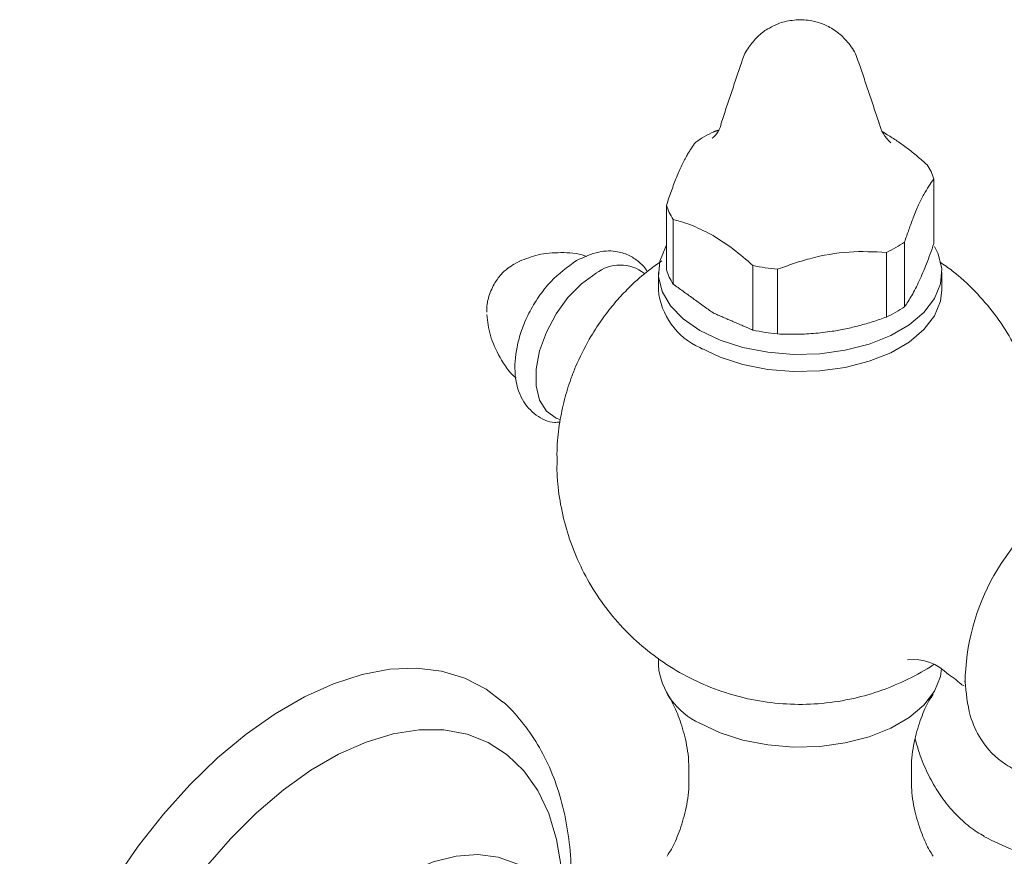
# Model space of a CAD drawing. Units: inches. Extents: x 12.9 to 45.1, y 18 to 41.8.
# Drawn here: x 36.9 to 40, y 38.1 to 40.8 of the extents above; entities that cross this region are included whole.
import ezdxf

# ---------------------------------------------------------------- set-up
doc = ezdxf.new("R2010")
doc.units = ezdxf.units.IN
doc.header["$LTSCALE"] = 2
doc.header["$MEASUREMENT"] = 0
doc.layers.add('A-PRODUCT', color=7, linetype='Continuous', lineweight=9)

# ---------------------------------------------------------------- blocks, each defined once
blk = doc.blocks.new('JULS42 ISO')
at = {"layer": 'A-PRODUCT', "linetype": 'Continuous', "lineweight": 15}
for p, q in [((5.7483, 9.8469), (5.7483, 10.0534)), ((4.8944, 9.7633), (4.8944, 9.9698)), ((4.9154, 9.9245), (4.9154, 9.7181)), ((5.6549, 9.8522), (5.6549, 9.6457)), ((5.5975, 9.6125), (5.5975, 9.819)), ((4.426, 9.7911), (4.4111, 9.784)), ((5.1705, 9.5708), (5.1705, 9.7772)), ((5.249, 9.7651), (5.249, 9.5586)), ((5.0012, 9.5149), (5.0096, 9.5101))]:
    blk.add_line(p, q, dxfattribs=at)
at = {"layer": 'A-PRODUCT', "linetype": 'Continuous', "lineweight": 15, "flags": 128}
for points in [[(4.8944, 9.8413), (4.8921, 9.8375), (4.8729, 9.7905), (4.8691, 9.7423), (4.8806, 9.6946), (4.9072, 9.6488), (4.9478, 9.6067), (5.0012, 9.5696)], [(5.0012, 9.5696), (5.0655, 9.5388), (5.1385, 9.5153), (5.2177, 9.5), (5.3004, 9.4933), (5.3839, 9.4955), (5.4652, 9.5066), (5.5417, 9.5261), (5.6106, 9.5533), (5.6697, 9.5874), (5.7169, 9.6272), (5.7506, 9.6713), (5.7698, 9.7183), (5.7736, 9.7665), (5.7621, 9.8143), (5.7505, 9.8378)], [(4.5542, 9.2849), (4.5416, 9.2895), (4.5108, 9.3119), (4.4892, 9.3469), (4.4781, 9.3925), (4.4781, 9.4462), (4.4892, 9.5047), (4.5108, 9.5646), (4.5416, 9.6225), (4.5798, 9.6751), (4.6232, 9.7191), (4.6693, 9.7522)], [(5.0012, 9.5149), (5.0655, 9.4841), (5.1385, 9.4607), (5.2177, 9.4453), (5.3004, 9.4387), (5.3839, 9.4409), (5.4652, 9.4519), (5.5417, 9.4714), (5.6106, 9.4987), (5.6697, 9.5328), (5.7169, 9.5726), (5.7506, 9.6167), (5.7698, 9.6637), (5.7741, 9.6998)], [(2.8285, 6.8794), (2.8336, 6.9901), (2.8487, 7.1053), (2.8737, 7.2237), (2.9083, 7.3439), (2.952, 7.4645), (3.0045, 7.5841), (3.065, 7.7013), (3.1328, 7.8146), (3.2072, 7.9229), (3.2873, 8.0247), (3.3721, 8.119), (3.4606, 8.2046), (3.5519, 8.2805), (3.6448, 8.3457), (3.7382, 8.3997), (3.8311, 8.4417), (3.9224, 8.4711), (4.0109, 8.4878), (4.0957, 8.4915), (4.1758, 8.482), (4.2502, 8.4597), (4.318, 8.4246), (4.3711, 8.3842)], [(5.0012, 8.3157), (5.0655, 8.2849), (5.1385, 8.2614), (5.2177, 8.2461), (5.3004, 8.2394), (5.3839, 8.2416), (5.4652, 8.2527), (5.5417, 8.2722), (5.6106, 8.2994), (5.6697, 8.3335), (5.7169, 8.3733), (5.7506, 8.4174), (5.7698, 8.4644), (5.7729, 8.4901)], [(3.4223, 7.8549), (3.5014, 7.9464), (3.5845, 8.0294), (3.6707, 8.1027), (3.7586, 8.1653), (3.8471, 8.2164), (3.9351, 8.2553), (4.0212, 8.2815), (4.1044, 8.2945), (4.1835, 8.2943), (4.2574, 8.2809), (4.3253, 8.2543), (4.386, 8.215), (4.4389, 8.1635), (4.4831, 8.1006), (4.5182, 8.0269), (4.5436, 7.9437), (4.559, 7.8519)], [(4.4858, 7.8136), (4.4677, 7.8328), (4.4159, 7.867), (4.357, 7.8883), (4.2921, 7.8964), (4.2225, 7.8911), (4.1494, 7.8726), (4.0743, 7.8411), (3.9984, 7.7973), (3.9232, 7.742), (3.8501, 7.6761), (3.7805, 7.601), (3.7156, 7.5181), (3.6567, 7.4288), (3.6049, 7.3348), (3.5612, 7.2379), (3.5263, 7.14), (3.5008, 7.0427), (3.4854, 6.948), (3.4802, 6.8576)]]:
    blk.add_lwpolyline(points, dxfattribs=at)
at = {"layer": 'A-PRODUCT'}
for centre, radius, start, end in [((4.9968, 10.2426), 0.0731, 306.4444, 351.1262), ((5.6967, 10.2627), 0.1272, 193.5384, 227.5774), ((5.683, 8.3645), 0.1544, 43.4899, 96.876)]:
    blk.add_arc(centre, radius, start, end, dxfattribs=at)
at = {"layer": 'A-PRODUCT', "linetype": 'Continuous', "lineweight": 15}
for centre, radius, start, end in [((5.2197, 9.8355), 0.4079, 115.3349, 124.6597), ((5.5809, 10.0032), 0.1748, 16.6895, 33.1075), ((5.0618, 10.02), 0.1748, 196.6895, 213.1075), ((5.423, 10.1876), 0.4079, 295.3349, 304.6597), ((4.7463, 9.6535), 0.1252, 51.8354, 127.9699), ((5.0618, 9.8135), 0.1748, 196.6895, 213.1075), ((5.3165, 10.4611), 0.6993, 257.9535, 264.4604), ((5.093, 9.7208), 0.2254, 185.3491, 245.9711), ((5.423, 9.9812), 0.4079, 295.3349, 304.6597), ((5.3165, 10.2547), 0.6993, 257.9535, 264.4604), ((6.5682, 8.4343), 0.7202, 122.0656, 179.2346), ((5.093, 8.5215), 0.2254, 185.3491, 245.9711)]:
    blk.add_arc(centre, radius, start, end, dxfattribs=at)
for points, knots in [([(5.3213, 10.5621), (5.3046, 10.5608), (5.2805, 10.5591), (5.2476, 10.5486), (5.2322, 10.5402), (5.2232, 10.5353)], [0, 0, 0, 0, 0.488437, 0.70059, 1, 1, 1, 1]), ([(5.5065, 10.4281), (5.5054, 10.4326), (5.5001, 10.4538), (5.479, 10.4857), (5.446, 10.52), (5.4115, 10.5415), (5.3782, 10.5545), (5.3493, 10.561), (5.3298, 10.5617), (5.3213, 10.5621)], [0, 0, 0, 0, 0.056492, 0.267673, 0.457387, 0.639438, 0.760823, 0.896179, 1, 1, 1, 1]), ([(5.2232, 10.5353), (5.2213, 10.5344), (5.2074, 10.5276), (5.1839, 10.5078), (5.1562, 10.4745), (5.1395, 10.4465), (5.1358, 10.4298), (5.1354, 10.4282)], [0, 0, 0, 0, 0.0437576, 0.3277402, 0.6382815, 0.9654349, 1, 1, 1, 1]), ([(5.5997, 10.1946), (5.6104, 10.1881), (5.6317, 10.1751), (5.6637, 10.1516), (5.6956, 10.126), (5.7167, 10.1078), (5.7273, 10.0987)], [0, 0, 0, 0, 0.246803, 0.49536, 0.747412, 1, 1, 1, 1]), ([(4.8944, 9.9698), (4.8996, 9.9853), (4.9102, 10.0162), (4.9265, 10.0598), (4.9433, 10.0986), (4.9569, 10.1243), (4.9671, 10.1412), (4.9763, 10.1553), (4.9832, 10.1647), (4.9878, 10.171)], [0, 0, 0, 0, 0.172222, 0.345104, 0.522406, 0.70255, 0.776733, 0.851018, 1, 1, 1, 1]), ([(5.7483, 10.0534), (5.743, 10.0461), (5.7325, 10.0315), (5.7162, 10.0048), (5.6994, 9.9714), (5.6835, 9.9328), (5.6686, 9.8923), (5.6595, 9.8655), (5.6549, 9.8522)], [0, 0, 0, 0, 0.172226, 0.345112, 0.522419, 0.702566, 0.851015, 1, 1, 1, 1]), ([(5.043, 9.8732), (5.0216, 9.8841), (4.9785, 9.9063), (4.9365, 9.9184), (4.9154, 9.9245)], [0, 0, 0, 0, 0.495204, 1, 1, 1, 1]), ([(5.1705, 9.7772), (5.1497, 9.7953), (5.1078, 9.8316), (5.0647, 9.8592), (5.043, 9.8732)], [0, 0, 0, 0, 0.496913, 1, 1, 1, 1]), ([(5.7016, 9.7277), (5.7094, 9.7454), (5.7252, 9.7811), (5.7406, 9.8249), (5.7483, 9.8469)], [0, 0, 0, 0, 0.49625, 1, 1, 1, 1]), ([(4.6404, 9.8057), (4.6383, 9.8065), (4.6115, 9.817), (4.5569, 9.8198), (4.484, 9.8146), (4.4444, 9.7986), (4.4251, 9.7908)], [0, 0, 0, 0, 0.0284574, 0.3652372, 0.690097, 1, 1, 1, 1]), ([(4.8326, 9.7574), (4.8325, 9.7576), (4.8271, 9.7697), (4.8086, 9.7874), (4.7779, 9.8102), (4.7328, 9.8246), (4.6757, 9.8247), (4.6308, 9.8039), (4.6067, 9.7928)], [0, 0, 0, 0, 0.003047, 0.159728, 0.318333, 0.484943, 0.7234, 1, 1, 1, 1]), ([(5.5975, 9.819), (5.5579, 9.8209), (5.4773, 9.8247), (5.3758, 9.8071), (5.3001, 9.7836), (5.266, 9.7713), (5.249, 9.7651)], [0, 0, 0, 0, 0.345223, 0.70229, 0.850877, 1, 1, 1, 1]), ([(4.4085, 9.782), (4.4014, 9.7777), (4.3859, 9.7683), (4.3632, 9.747), (4.3508, 9.7283), (4.3437, 9.7177)], [0, 0, 0, 0, 0.270913, 0.587709, 1, 1, 1, 1]), ([(4.6067, 9.7928), (4.5784, 9.7725), (4.5347, 9.7414), (4.4859, 9.6785), (4.4542, 9.6256), (4.4307, 9.5706), (4.4121, 9.5034), (4.4067, 9.4262), (4.4276, 9.3491), (4.4763, 9.2958), (4.521, 9.2746), (4.5482, 9.2765), (4.5537, 9.2768)], [0, 0, 0, 0, 0.153313, 0.235703, 0.317732, 0.397704, 0.47387, 0.606064, 0.74003, 0.856164, 0.971327, 1, 1, 1, 1]), ([(4.8794, 9.792), (4.8606, 9.7787), (4.8192, 9.7495), (4.7684, 9.7013), (4.7236, 9.6517), (4.6843, 9.6012), (4.6608, 9.5631), (4.6479, 9.5421)], [0, 0, 0, 0, 0.201186, 0.44245, 0.609044, 0.785152, 1, 1, 1, 1]), ([(6.0978, 9.1531), (6.098, 9.1666), (6.0988, 9.2095), (6.0895, 9.2824), (6.0698, 9.3711), (6.0385, 9.4587), (5.9963, 9.5433), (5.9435, 9.6232), (5.8803, 9.6962), (5.8212, 9.752), (5.7808, 9.7793), (5.7673, 9.7885)], [0, 0, 0, 0, 0.0542603, 0.1726661, 0.2947227, 0.4194835, 0.5462435, 0.6744985, 0.803901, 0.9342217, 1, 1, 1, 1]), ([(5.6549, 9.6457), (5.6587, 9.6512), (5.6664, 9.6621), (5.678, 9.6814), (5.6898, 9.7029), (5.6977, 9.7194), (5.7016, 9.7277)], [0, 0, 0, 0, 0.24799, 0.496649, 0.7478, 1, 1, 1, 1]), ([(4.3437, 9.7177), (4.3368, 9.7034), (4.327, 9.6827), (4.3207, 9.652), (4.3207, 9.6367), (4.3207, 9.6283)], [0, 0, 0, 0, 0.508523, 0.731298, 1, 1, 1, 1]), ([(4.3202, 9.6207), (4.3228, 9.5984), (4.3282, 9.5528), (4.3614, 9.4827), (4.3915, 9.4359), (4.4136, 9.4183), (4.4144, 9.4177)], [0, 0, 0, 0, 0.316201, 0.647978, 0.986523, 1, 1, 1, 1]), ([(5.4232, 9.567), (5.4378, 9.5695), (5.4669, 9.5745), (5.5106, 9.585), (5.5542, 9.5976), (5.5831, 9.6075), (5.5975, 9.6125)], [0, 0, 0, 0, 0.247623, 0.496288, 0.747761, 1, 1, 1, 1]), ([(5.249, 9.5586), (5.2679, 9.558), (5.2964, 9.557), (5.3348, 9.5582), (5.3738, 9.5604), (5.4034, 9.5644), (5.4232, 9.567)], [0, 0, 0, 0, 0.330751, 0.496659, 0.66164, 1, 1, 1, 1]), ([(4.6479, 9.5421), (4.6325, 9.513), (4.6105, 9.4718), (4.5856, 9.4066), (4.5673, 9.348), (4.5524, 9.2753), (4.5442, 9.2097), (4.5447, 9.1682), (4.5449, 9.1534)], [0, 0, 0, 0, 0.242309, 0.344093, 0.514249, 0.69456, 0.891049, 1, 1, 1, 1]), ([(4.5449, 9.1534), (4.5447, 9.14), (4.5439, 9.0971), (4.5532, 9.0243), (4.5729, 8.9356), (4.6042, 8.848), (4.6464, 8.7633), (4.6993, 8.6835), (4.7622, 8.6102), (4.8342, 8.5447), (4.9143, 8.4884), (5.0014, 8.4424), (5.0941, 8.4075), (5.1911, 8.3846), (5.291, 8.3742), (5.3924, 8.3768), (5.4901, 8.3923), (5.5825, 8.4189), (5.6673, 8.4556), (5.7226, 8.4852), (5.7482, 8.5035), (5.749, 8.5041)], [0, 0, 0, 0, 0.0238293, 0.0760261, 0.1298322, 0.1848304, 0.24071, 0.2972486, 0.354293, 0.4117422, 0.469535, 0.5276428, 0.5860665, 0.6448387, 0.7040331, 0.763784, 0.8243282, 0.8792125, 0.9339094, 0.9881698, 0.9898718, 0.9898718, 0.9898718, 0.9898718]), ([(5.795, 8.4708), (5.8039, 8.465), (5.822, 8.4533), (5.8393, 8.436), (5.8433, 8.4352), (5.8452, 8.4348)], [0, 0, 0, 0, 0.333689, 0.684889, 1, 1, 1, 1]), ([(5.8479, 8.4513), (5.8515, 8.413), (5.8578, 8.3446), (5.9019, 8.2504), (5.9591, 8.1904), (6.0352, 8.1531), (6.1103, 8.1402), (6.1784, 8.143), (6.2214, 8.1623), (6.2319, 8.167)], [0, 0, 0, 0, 0.180868, 0.323013, 0.535521, 0.644937, 0.777701, 0.945835, 1, 1, 1, 1]), ([(4.8962, 8.4094), (4.9001, 8.4035), (4.9125, 8.3845), (4.9336, 8.3388), (4.9542, 8.2733), (4.9662, 8.2079), (4.9657, 8.1658), (4.9655, 8.1502)], [0, 0, 0, 0, 0.103914, 0.332447, 0.581044, 0.845039, 1, 1, 1, 1]), ([(5.6772, 8.1501), (5.6768, 8.1617), (5.6756, 8.2002), (5.6863, 8.2634), (5.7062, 8.3317), (5.7282, 8.3809), (5.7416, 8.4017), (5.7462, 8.4088)], [0, 0, 0, 0, 0.116071, 0.384947, 0.641019, 0.878415, 1, 1, 1, 1]), ([(4.5909, 7.81), (4.5906, 7.8294), (4.5897, 7.8848), (4.5804, 7.9732), (4.5592, 8.0724), (4.5271, 8.1646), (4.4851, 8.2486), (4.4327, 8.3213), (4.3941, 8.3664), (4.3713, 8.384), (4.3712, 8.384)], [0, 0, 0, 0, 0.084495, 0.241835, 0.399102, 0.554703, 0.707214, 0.855571, 0.999539, 1, 1, 1, 1]), ([(5.9095, 7.9548), (5.9019, 7.9589), (5.8768, 7.9726), (5.8387, 8.0039), (5.796, 8.0478), (5.759, 8.0985), (5.7275, 8.1557), (5.7036, 8.2114), (5.6929, 8.2506), (5.6886, 8.2661)], [0, 0, 0, 0, 0.070874, 0.236251, 0.402845, 0.563587, 0.725444, 0.890822, 1, 1, 1, 1]), ([(4.9655, 8.1502), (4.9659, 8.1386), (4.9671, 8.1001), (4.9564, 8.0369), (4.9365, 7.9686), (4.9145, 7.9194), (4.9011, 7.8986), (4.8965, 7.8915)], [0, 0, 0, 0, 0.11606, 0.384911, 0.640958, 0.878331, 1, 1, 1, 1]), ([(5.7463, 7.8913), (5.7425, 7.8971), (5.7301, 7.916), (5.709, 7.9616), (5.6885, 8.0271), (5.6765, 8.0925), (5.677, 8.1346), (5.6772, 8.1501)], [0, 0, 0, 0, 0.10199, 0.331001, 0.580119, 0.844667, 1, 1, 1, 1]), ([(5.9082, 7.9543), (5.9389, 7.9386), (5.9948, 7.9099), (6.0802, 7.8881), (6.1517, 7.8792), (6.2152, 7.8781), (6.2841, 7.883), (6.374, 7.8995), (6.4898, 7.9357), (6.5744, 7.9802), (6.6191, 8.0038)], [0, 0, 0, 0, 0.148026, 0.270055, 0.368334, 0.445111, 0.529115, 0.657163, 0.818633, 1, 1, 1, 1])]:
    blk.add_open_spline(points, degree=3, knots=knots, dxfattribs=at)
for points in [[(5.1346, 10.4276), (5.0691, 10.2314)], [(5.5736, 10.2314), (5.508, 10.4276)], [(5.0452, 10.2042), (5.0623, 10.2102)], [(5.5834, 10.2049), (5.5997, 10.1946)], [(4.8686, 9.7544), (4.8686, 9.6998)], [(5.7741, 9.6998), (5.7741, 9.7544)], [(4.9154, 9.7181), (5.043, 9.6258)], [(5.043, 9.6258), (5.1705, 9.5708)], [(4.8686, 8.523), (4.8686, 8.5005)]]:
    blk.add_open_spline(points, degree=1, dxfattribs=at)

msp = doc.modelspace()

# ---------------------------------------------------------------- block references
at = {"layer": 'A-PRODUCT'}
msp.add_blockref('JULS42 ISO', (34.0645, 30.2487), dxfattribs=at)

doc.saveas('drawing.dxf')
